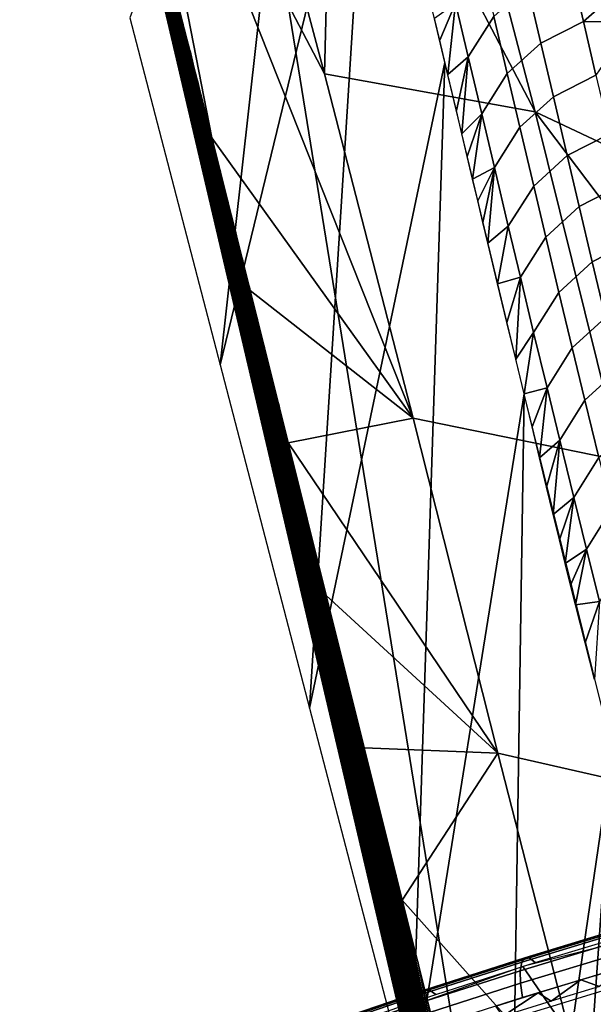
# Model space of a CAD drawing. Units: millimetres. Extents: x -254 to 254, y -257 to 280.
# Drawn here: x -169 to -153, y 204 to 232 of the extents above; entities that cross this region are included whole.
import ezdxf

# ---------------------------------------------------------------- set-up
doc = ezdxf.new("R2010")
doc.units = ezdxf.units.MM
doc.header["$MEASUREMENT"] = 0
doc.layers.add('IGES level 1', color=9, linetype='Continuous')
doc.layers.add('IGES level 3', color=9, linetype='Continuous')

msp = doc.modelspace()

# ---------------------------------------------------------------- linework, layer by layer
at = {"layer": 'IGES level 1'}
for points in [[(-154.247, 185.942, 91.407), (-154.247, 185.942, 91.409), (-168.751, 275.82, -280.146)], [(-168.751, 275.82, -280.146), (-154.247, 185.942, 91.409), (-154.247, 185.942, 91.409)], [(-169.385, 249.864, -278.701), (-169.474, 250.215, -280.632), (-153.684, 182.788, 103.183)], [(-169.169, 249.022, -274.073), (-169.385, 249.864, -278.701), (-153.684, 182.788, 103.183)], [(-168.951, 248.169, -269.39), (-169.169, 249.022, -274.073), (-153.684, 182.788, 103.183)], [(-168.734, 247.326, -264.754), (-168.951, 248.169, -269.39), (-153.684, 182.788, 103.183)], [(-168.517, 246.48, -260.105), (-168.734, 247.326, -264.754), (-153.684, 182.788, 103.183)], [(-168.28, 245.563, -255.068), (-168.517, 246.48, -260.105), (-153.684, 182.788, 103.183)], [(-166.309, 232.193, -162.831), (-163.718, 222.237, -108.136), (-161.005, 246.565, -115.297)], [(-159.42, 239.97, -80.383), (-161.005, 246.565, -115.297), (-163.718, 222.237, -108.136)], [(-168.07, 244.748, -250.59), (-168.28, 245.563, -255.068), (-153.684, 182.788, 103.183)], [(-167.859, 243.931, -246.1), (-168.07, 244.748, -250.59), (-153.684, 182.788, 103.183)], [(-167.642, 243.095, -241.503), (-167.859, 243.931, -246.1), (-153.684, 182.788, 103.183)], [(-167.423, 242.25, -236.858), (-167.642, 243.095, -241.503), (-153.684, 182.788, 103.183)], [(-167.207, 241.413, -232.258), (-167.423, 242.25, -236.858), (-153.684, 182.788, 103.183)], [(-166.987, 240.567, -227.606), (-167.207, 241.413, -232.258), (-153.684, 182.788, 103.183)], [(-165.069, 233.13, -186.707), (-163.956, 228.749, -162.587), (-166.447, 241.51, -233.592)], [(-158.184, 220.711, -124.013), (-160.724, 230.59, -177.421), (-166.447, 241.51, -233.592)], [(-160.724, 230.59, -177.421), (-163.515, 241.046, -233.904), (-166.447, 241.51, -233.592)], [(-166.447, 241.51, -233.592), (-163.956, 228.749, -162.587), (-158.184, 220.711, -124.013)], [(-160.482, 240.566, -234.227), (-163.515, 241.046, -233.904), (-160.724, 230.59, -177.421)], [(-166.762, 239.696, -222.822), (-166.987, 240.567, -227.606), (-153.684, 182.788, 103.183)], [(-160.724, 230.59, -177.421), (-154.684, 229.496, -178.712), (-160.482, 240.566, -234.227)], [(-154.684, 229.496, -178.712), (-157.449, 240.086, -234.55), (-160.482, 240.566, -234.227)], [(-163.718, 222.237, -108.136), (-161.163, 212.389, -53.998), (-159.42, 239.97, -80.383)], [(-157.271, 230.915, -33.046), (-159.42, 239.97, -80.383), (-161.163, 212.389, -53.998)], [(-148.821, 226.728, -170.66), (-150.471, 233.809, -207.329), (-157.449, 240.086, -234.55)], [(-157.449, 240.086, -234.55), (-154.684, 229.496, -178.712), (-148.821, 226.728, -170.66)], [(-166.548, 238.871, -218.285), (-166.762, 239.696, -222.822), (-153.684, 182.788, 103.183)], [(-166.329, 238.025, -213.631), (-166.548, 238.871, -218.285), (-153.684, 182.788, 103.183)], [(-166.092, 237.105, -208.574), (-166.329, 238.025, -213.631), (-153.684, 182.788, 103.183)], [(-165.888, 236.318, -204.242), (-166.092, 237.105, -208.574), (-153.684, 182.788, 103.183)], [(-165.676, 235.496, -199.721), (-165.888, 236.318, -204.242), (-153.684, 182.788, 103.183)], [(-165.458, 234.648, -195.055), (-165.676, 235.496, -199.721), (-153.684, 182.788, 103.183)], [(-165.228, 233.752, -190.127), (-165.458, 234.648, -195.055), (-153.684, 182.788, 103.183)], [(-165.018, 232.929, -185.601), (-165.228, 233.752, -190.127), (-153.684, 182.788, 103.183)], [(-156.604, 231.075, -26.725), (-156.967, 232.614, -34.742), (-156.231, 233.767, -34.555), (-155.869, 232.227, -26.537)], [(-154.52, 231.469, -17.911), (-154.901, 233.102, -26.413), (-153.674, 233.724, -26.35), (-153.295, 232.092, -17.848)], [(-153.295, 232.092, -17.848), (-153.674, 233.724, -26.35), (-152.132, 233.124, -21.821)], [(-155.486, 230.593, -18.035), (-155.869, 232.227, -26.537), (-154.901, 233.102, -26.413), (-154.52, 231.469, -17.911)], [(-152.132, 233.124, -21.821), (-151.891, 232.083, -16.386), (-153.295, 232.092, -17.848)], [(-164.8, 232.079, -180.918), (-165.018, 232.929, -185.601), (-153.684, 182.788, 103.183)], [(-157.422, 231.553, -36.367), (-157.571, 232.181, -39.641), (-156.967, 232.614, -34.742)], [(-157.189, 230.565, -31.221), (-157.422, 231.553, -36.367), (-156.967, 232.614, -34.742)], [(-156.967, 232.614, -34.742), (-156.604, 231.075, -26.725), (-157.189, 230.565, -31.221)], [(-156.218, 229.442, -18.222), (-156.604, 231.075, -26.725), (-155.869, 232.227, -26.537), (-155.486, 230.593, -18.035)], [(-164.587, 231.242, -176.312), (-164.8, 232.079, -180.918), (-153.684, 182.788, 103.183)], [(-154.16, 229.929, -9.889), (-154.52, 231.469, -17.911), (-153.295, 232.092, -17.848), (-152.938, 230.553, -9.825)], [(-152.938, 230.553, -9.825), (-153.295, 232.092, -17.848), (-151.891, 232.083, -16.386)], [(-155.124, 229.054, -10.012), (-155.486, 230.593, -18.035), (-154.52, 231.469, -17.911), (-154.16, 229.929, -9.889)], [(-164.372, 230.395, -171.648), (-164.587, 231.242, -176.312), (-153.684, 182.788, 103.183)], [(-161.163, 212.389, -53.998), (-158.238, 201.202, 7.509), (-157.271, 230.915, -33.046)], [(-155, 221.403, 16.837), (-157.271, 230.915, -33.046), (-158.238, 201.202, 7.509)], [(-156.945, 229.536, -25.852), (-157.189, 230.565, -31.221), (-156.604, 231.075, -26.725)], [(-156.786, 228.867, -22.357), (-156.945, 229.536, -25.852), (-156.604, 231.075, -26.725)], [(-156.604, 231.075, -26.725), (-156.218, 229.442, -18.222), (-156.786, 228.867, -22.357)], [(-160.724, 230.59, -177.421), (-158.184, 220.711, -124.013), (-152.193, 219.487, -125.914), (-154.684, 229.496, -178.712)], [(-155.854, 227.903, -10.199), (-156.218, 229.442, -18.222), (-155.486, 230.593, -18.035), (-155.124, 229.054, -10.012)], [(-153.764, 228.241, -1.068), (-154.16, 229.929, -9.889), (-152.938, 230.553, -9.825), (-152.544, 228.866, -1.005)], [(-164.16, 229.559, -167.045), (-164.372, 230.395, -171.648), (-153.684, 182.788, 103.183)], [(-154.725, 227.365, -1.191), (-155.124, 229.054, -10.012), (-154.16, 229.929, -9.889), (-153.764, 228.241, -1.068)], [(-163.941, 228.691, -162.266), (-164.16, 229.559, -167.045), (-153.684, 182.788, 103.183)], [(-156.63, 228.211, -18.931), (-156.786, 228.867, -22.357), (-156.218, 229.442, -18.222)], [(-156.477, 227.569, -15.574), (-156.63, 228.211, -18.931), (-156.218, 229.442, -18.222)], [(-156.218, 229.442, -18.222), (-155.854, 227.903, -10.199), (-156.477, 227.569, -15.574)], [(-147.245, 219.658, -133.987), (-148.821, 226.728, -170.66), (-154.684, 229.496, -178.712)], [(-154.684, 229.496, -178.712), (-152.193, 219.487, -125.914), (-147.245, 219.658, -133.987)], [(-155.453, 226.216, -1.377), (-155.854, 227.903, -10.199), (-155.124, 229.054, -10.012), (-154.725, 227.365, -1.191)], [(-153.419, 226.778, 6.602), (-153.764, 228.241, -1.068), (-152.544, 228.866, -1.005), (-152.202, 227.404, 6.665)], [(-163.956, 228.749, -162.587), (-162.858, 224.371, -138.467), (-158.184, 220.711, -124.013)], [(-163.73, 227.853, -157.654), (-163.941, 228.691, -162.266), (-153.684, 182.788, 103.183)], [(-154.378, 225.902, 6.479), (-154.725, 227.365, -1.191), (-153.764, 228.241, -1.068), (-153.419, 226.778, 6.602)], [(-163.509, 226.973, -152.804), (-163.73, 227.853, -157.654), (-153.684, 182.788, 103.183)], [(-156.327, 226.94, -12.285), (-156.477, 227.569, -15.574), (-155.854, 227.903, -10.199)], [(-156.181, 226.325, -9.065), (-156.327, 226.94, -12.285), (-155.854, 227.903, -10.199)], [(-156.037, 225.724, -5.913), (-156.181, 226.325, -9.065), (-155.854, 227.903, -10.199)], [(-155.854, 227.903, -10.199), (-155.453, 226.216, -1.377), (-156.037, 225.724, -5.913)], [(-155.105, 224.753, 6.294), (-155.453, 226.216, -1.377), (-154.725, 227.365, -1.191), (-154.378, 225.902, 6.479)], [(-153.044, 225.191, 14.951), (-153.419, 226.778, 6.602), (-152.202, 227.404, 6.665), (-151.829, 225.819, 15.014)], [(-163.315, 226.198, -148.531), (-163.509, 226.973, -152.804), (-153.684, 182.788, 103.183)], [(-154.001, 224.315, 14.829), (-154.378, 225.902, 6.479), (-153.419, 226.778, 6.602), (-153.044, 225.191, 14.951)], [(-163.091, 225.304, -143.609), (-163.315, 226.198, -148.531), (-153.684, 182.788, 103.183)], [(-155.759, 224.562, 0.185), (-156.037, 225.724, -5.913), (-155.453, 226.216, -1.377)], [(-155.453, 226.216, -1.377), (-155.105, 224.753, 6.294), (-155.759, 224.562, 0.185)], [(-154.726, 223.167, 14.645), (-155.105, 224.753, 6.294), (-154.378, 225.902, 6.479), (-154.001, 224.315, 14.829)], [(-152.665, 223.598, 23.386), (-153.044, 225.191, 14.951), (-151.829, 225.819, 15.014), (-151.452, 224.227, 23.448)], [(-162.891, 224.507, -139.213), (-163.091, 225.304, -143.609), (-153.684, 182.788, 103.183)], [(-153.619, 222.722, 23.265), (-154.001, 224.315, 14.829), (-153.044, 225.191, 14.951), (-152.665, 223.598, 23.386)], [(-155.493, 223.455, 6.009), (-155.759, 224.562, 0.185), (-155.105, 224.753, 6.294)], [(-155.24, 222.402, 11.56), (-155.493, 223.455, 6.009), (-155.105, 224.753, 6.294)], [(-155.105, 224.753, 6.294), (-154.726, 223.167, 14.645), (-155.24, 222.402, 11.56)], [(-162.669, 223.617, -134.31), (-162.891, 224.507, -139.213), (-153.684, 182.788, 103.183)], [(-162.858, 224.371, -138.467), (-161.768, 219.996, -114.345), (-158.184, 220.711, -124.013)], [(-154.342, 221.573, 23.082), (-154.726, 223.167, 14.645), (-154.001, 224.315, 14.829), (-153.619, 222.722, 23.265)], [(-162.467, 222.807, -129.844), (-162.669, 223.617, -134.31), (-153.684, 182.788, 103.183)], [(-153.258, 221.222, 31.254), (-153.619, 222.722, 23.265), (-152.665, 223.598, 23.386), (-152.305, 222.098, 31.375)], [(-155, 221.403, 16.837), (-155.24, 222.402, 11.56), (-154.726, 223.167, 14.645)], [(-154.726, 223.167, 14.645), (-154.342, 221.573, 23.082), (-155, 221.403, 16.837)], [(-162.256, 221.96, -125.174), (-162.467, 222.807, -129.844), (-153.684, 182.788, 103.183)], [(-153.979, 220.074, 31.073), (-154.342, 221.573, 23.082), (-153.619, 222.722, 23.265), (-153.258, 221.222, 31.254)], [(-152.859, 219.578, 40.079), (-153.258, 221.222, 31.254), (-152.305, 222.098, 31.375), (-151.909, 220.455, 40.198)], [(-162.052, 221.138, -120.643), (-162.256, 221.96, -125.174), (-153.684, 182.788, 103.183)], [(-154.771, 220.459, 21.84), (-155, 221.403, 16.837), (-154.342, 221.573, 23.082)], [(-154.556, 219.568, 26.571), (-154.771, 220.459, 21.84), (-154.342, 221.573, 23.082)], [(-154.342, 221.573, 23.082), (-153.979, 220.074, 31.073), (-154.556, 219.568, 26.571)], [(-158.238, 201.202, 7.509), (-155.47, 190.652, 65.522), (-155, 221.403, 16.837)], [(-152.466, 211.181, 72.387), (-155, 221.403, 16.837), (-155.47, 190.652, 65.522)], [(-153.578, 218.43, 39.899), (-153.979, 220.074, 31.073), (-153.258, 221.222, 31.254), (-152.859, 219.578, 40.079)], [(-161.837, 220.272, -115.867), (-162.052, 221.138, -120.643), (-153.684, 182.788, 103.183)], [(-155.753, 211.094, -72.007), (-158.184, 220.711, -124.013), (-161.768, 219.996, -114.345)], [(-158.184, 220.711, -124.013), (-155.753, 211.094, -72.007), (-149.824, 209.743, -74.501), (-152.193, 219.487, -125.914)], [(-161.627, 219.428, -111.213), (-161.837, 220.272, -115.867), (-153.684, 182.788, 103.183)], [(-154.353, 218.731, 31.028), (-154.556, 219.568, 26.571), (-153.979, 220.074, 31.073)], [(-154.162, 217.948, 35.212), (-154.353, 218.731, 31.028), (-153.979, 220.074, 31.073)], [(-153.979, 220.074, 31.073), (-153.578, 218.43, 39.899), (-154.162, 217.948, 35.212)], [(-161.768, 219.996, -114.345), (-160.682, 215.622, -90.223), (-155.753, 211.094, -72.007)], [(-153.212, 216.946, 47.94), (-153.578, 218.43, 39.899), (-152.859, 219.578, 40.079), (-152.495, 218.094, 48.117)], [(-161.417, 218.583, -106.554), (-161.627, 219.428, -111.213), (-153.684, 182.788, 103.183)], [(-161.206, 217.734, -101.875), (-161.417, 218.583, -106.554), (-153.684, 182.788, 103.183)], [(-153.984, 217.218, 39.124), (-154.162, 217.948, 35.212), (-153.578, 218.43, 39.899)], [(-153.818, 216.542, 42.762), (-153.984, 217.218, 39.124), (-153.578, 218.43, 39.899)], [(-153.578, 218.43, 39.899), (-153.212, 216.946, 47.94), (-153.818, 216.542, 42.762)], [(-152.838, 215.443, 56.163), (-153.212, 216.946, 47.94), (-152.495, 218.094, 48.117), (-152.124, 216.591, 56.338)], [(-161.005, 216.924, -97.408), (-161.206, 217.734, -101.875), (-153.684, 182.788, 103.183)], [(-160.788, 216.05, -92.583), (-161.005, 216.924, -97.408), (-153.684, 182.788, 103.183)], [(-153.665, 215.92, 46.128), (-153.818, 216.542, 42.762), (-153.212, 216.946, 47.94)], [(-153.524, 215.351, 49.22), (-153.665, 215.92, 46.128), (-153.212, 216.946, 47.94)], [(-153.212, 216.946, 47.94), (-152.838, 215.443, 56.163), (-153.524, 215.351, 49.22)], [(-160.587, 215.242, -88.129), (-160.788, 216.05, -92.583), (-153.684, 182.788, 103.183)], [(-160.682, 215.622, -90.223), (-159.592, 211.249, -66.101), (-155.753, 211.094, -72.007)], [(-153.252, 214.265, 55.17), (-153.524, 215.351, 49.22), (-152.838, 215.443, 56.163)], [(-152.985, 213.208, 61.014), (-153.252, 214.265, 55.17), (-152.838, 215.443, 56.163)], [(-160.377, 214.396, -83.462), (-160.587, 215.242, -88.129), (-153.684, 182.788, 103.183)], [(-160.167, 213.555, -78.818), (-160.377, 214.396, -83.462), (-153.684, 182.788, 103.183)], [(-159.939, 212.641, -73.777), (-160.167, 213.555, -78.818), (-153.684, 182.788, 103.183)], [(-159.747, 211.869, -69.521), (-159.939, 212.641, -73.777), (-153.684, 182.788, 103.183)], [(-159.53, 211.002, -64.735), (-159.747, 211.869, -69.521), (-153.684, 182.788, 103.183)], [(-159.592, 211.249, -66.101), (-158.496, 206.878, -41.978), (-155.753, 211.094, -72.007)], [(-153.133, 200.866, -16.707), (-155.753, 211.094, -72.007), (-158.496, 206.878, -41.978)], [(-155.753, 211.094, -72.007), (-153.133, 200.866, -16.707), (-147.252, 199.38, -19.833), (-149.824, 209.743, -74.501)], [(-152.466, 211.181, 72.387), (-155.47, 190.652, 65.522), (-154.247, 185.942, 91.409)], [(-149.758, 201.452, 131.788), (-152.466, 211.181, 72.387), (-154.247, 185.942, 91.409)], [(-154.247, 185.942, 91.409), (-154.247, 185.942, 91.409), (-152.466, 211.181, 72.387)], [(-159.318, 210.157, -60.072), (-159.53, 211.002, -64.735), (-153.684, 182.788, 103.183)], [(-159.103, 209.295, -55.318), (-159.318, 210.157, -60.072), (-153.684, 182.788, 103.183)], [(-158.897, 208.476, -50.796), (-159.103, 209.295, -55.318), (-153.684, 182.788, 103.183)], [(-158.683, 207.622, -46.083), (-158.897, 208.476, -50.796), (-153.684, 182.788, 103.183)], [(-158.473, 206.786, -41.468), (-158.683, 207.622, -46.083), (-153.684, 182.788, 103.183)], [(-158.496, 206.878, -41.978), (-157.396, 202.509, -17.856), (-153.133, 200.866, -16.707)], [(-158.266, 205.961, -36.916), (-158.473, 206.786, -41.468), (-153.684, 182.788, 103.183)], [(-158.054, 205.119, -32.266), (-158.266, 205.961, -36.916), (-153.684, 182.788, 103.183)], [(-157.824, 204.206, -27.227), (-158.054, 205.119, -32.266), (-153.684, 182.788, 103.183)], [(-157.628, 203.429, -22.935), (-157.824, 204.206, -27.227), (-153.684, 182.788, 103.183)]]:
    msp.add_3dface(points, dxfattribs=at)
at = {"layer": 'IGES level 3'}
for points in [[(-129.928, 211.307, 517.747), (-155.037, 204.978, 513.5), (-149.388, 196.762, 492.859)], [(-146.761, 203.638, 518.866), (-160.32, 199.471, 515.412), (-160.871, 201.786, 514.629), (-147.244, 205.97, 518.099)], [(-155.07, 205.101, 515.077), (-152.167, 205.977, 515.786), (-152.201, 205.734, 516.244), (-155.112, 204.855, 515.533)], [(-154.982, 205.225, 514.59), (-152.09, 206.099, 515.296), (-152.167, 205.977, 515.786), (-155.07, 205.101, 515.077)], [(-154.852, 205.225, 514.088), (-151.973, 206.095, 514.791), (-152.09, 206.099, 515.296), (-154.982, 205.225, 514.59)], [(-154.681, 205.09, 513.593), (-151.818, 205.954, 514.293), (-151.973, 206.095, 514.791), (-154.852, 205.225, 514.088)], [(-155.112, 204.855, 515.533), (-152.201, 205.734, 516.244), (-152.187, 205.38, 516.636), (-155.103, 204.5, 515.924)], [(-155.103, 204.5, 515.924), (-152.187, 205.38, 516.636), (-152.13, 204.967, 516.914), (-155.046, 204.087, 516.202)], [(-157.968, 204.168, 514.274), (-155.07, 205.101, 515.077), (-155.112, 204.855, 515.533), (-158.02, 203.919, 514.727)], [(-157.868, 204.296, 513.79), (-154.982, 205.225, 514.59), (-155.07, 205.101, 515.077), (-157.968, 204.168, 514.274)], [(-157.723, 204.302, 513.293), (-154.852, 205.225, 514.088), (-154.982, 205.225, 514.59), (-157.868, 204.296, 513.79)], [(-157.535, 204.172, 512.803), (-154.681, 205.09, 513.593), (-154.852, 205.225, 514.088), (-157.723, 204.302, 513.293)], [(-155.037, 204.978, 513.5), (-165.548, 201.242, 509.965), (-149.388, 196.762, 492.859)], [(-158.02, 203.919, 514.727), (-155.112, 204.855, 515.533), (-155.103, 204.5, 515.924), (-158.016, 203.562, 515.116)], [(-153.372, 204.593, 516.616), (-152.144, 204.958, 516.907), (-152.836, 204.398, 516.91)], [(-154.594, 204.22, 516.312), (-153.372, 204.593, 516.616), (-154.225, 203.979, 516.571)], [(-152.836, 204.398, 516.91), (-154.225, 203.979, 516.571), (-153.372, 204.593, 516.616)], [(-160.608, 203.356, 512.931), (-157.868, 204.296, 513.79), (-157.968, 204.168, 514.274), (-160.72, 203.222, 513.41)], [(-160.447, 203.367, 512.439), (-157.723, 204.302, 513.293), (-157.868, 204.296, 513.79), (-160.608, 203.356, 512.931)], [(-160.241, 203.243, 511.954), (-157.535, 204.172, 512.803), (-157.723, 204.302, 513.293), (-160.447, 203.367, 512.439)], [(-158.016, 203.562, 515.116), (-155.103, 204.5, 515.924), (-155.046, 204.087, 516.202), (-157.961, 203.148, 515.394)], [(-160.72, 203.222, 513.41), (-157.968, 204.168, 514.274), (-158.02, 203.919, 514.727), (-160.781, 202.969, 513.861)], [(-155.81, 203.84, 515.993), (-154.594, 204.22, 516.312), (-155.606, 203.549, 516.213)], [(-154.225, 203.979, 516.571), (-155.606, 203.549, 516.213), (-154.594, 204.22, 516.312)], [(-160.781, 202.969, 513.861), (-158.02, 203.919, 514.727), (-158.016, 203.562, 515.116), (-160.783, 202.61, 514.247)]]:
    msp.add_3dface(points, dxfattribs=at)

doc.saveas('drawing.dxf')
